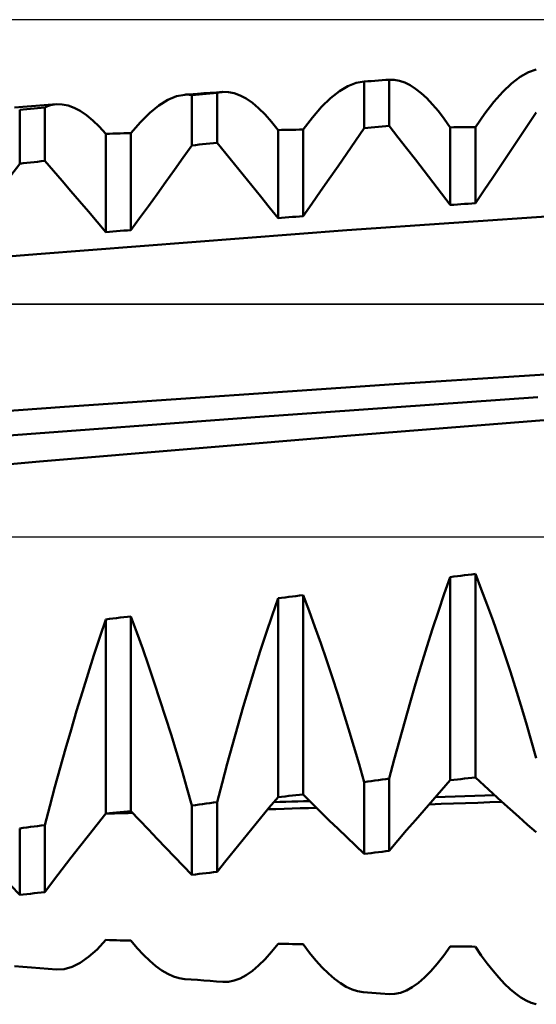
# Model space of a CAD drawing. Units: millimetres. Extents: x -78 to 69, y -32 to 47.
# Drawn here: x 19 to 21, y -2 to 2 of the extents above; entities that cross this region are included whole.
import ezdxf

# ---------------------------------------------------------------- set-up
doc = ezdxf.new("R2010")
doc.units = ezdxf.units.MM
doc.header["$LTSCALE"] = 4.7
doc.linetypes.add('LONGDASH_DASH', pattern=[0.85, 0.4, -0.2, 0.05, -0.2])
for name, color, linetype in [('1', 4, 'CONTINUOUS'), ('4', 2, 'LONGDASH_DASH'), ('CUT', 1, 'CONTINUOUS'), ('NOCUT', 7, 'CONTINUOUS'), ('SK4', 2, 'LONGDASH_DASH')]:
    doc.layers.add(name, color=color, linetype=linetype)

msp = doc.modelspace()

# ---------------------------------------------------------------- linework, layer by layer
at = {"layer": '1', "color": 4, "linetype": 'CONTINUOUS', "lineweight": 50}
for p, q in [((21.3043, 2.0014), (21.3402, 2.0216)), ((21.3402, 2.0216), (21.375, 2.0336)), ((20.5543, 1.9613), (20.5902, 1.9753)), ((20.5902, 1.9753), (20.625, 1.9809)), ((20.625, 1.9809), (20.6406, 1.9821)), ((20.625, 1.7776), (20.625, 1.9809)), ((20.6406, 1.9821), (20.6563, 1.9832)), ((20.6563, 1.9832), (20.6719, 1.9844)), ((20.6719, 1.9844), (20.6876, 1.9855)), ((20.6876, 1.9855), (20.7032, 1.9867)), ((20.7032, 1.9867), (20.7189, 1.9878)), ((20.7189, 1.9878), (20.7345, 1.989)), ((20.7564, 1.9887), (20.7345, 1.989)), ((20.7345, 1.788), (20.7345, 1.989)), ((20.7788, 1.9846), (20.7564, 1.9887)), ((20.8017, 1.9768), (20.7788, 1.9846)), ((20.8251, 1.9651), (20.8017, 1.9768)), ((21.2291, 1.9367), (21.2673, 1.973)), ((21.2673, 1.973), (21.3043, 2.0014)), ((19.8441, 1.9236), (19.8993, 1.9277)), ((19.8993, 1.9277), (19.9269, 1.9297)), ((19.9219, 1.9264), (19.9376, 1.9276)), ((19.9269, 1.9297), (19.9545, 1.9317)), ((19.9376, 1.9276), (19.9532, 1.9289)), ((19.9532, 1.9289), (19.9689, 1.9302)), ((19.9545, 1.9317), (19.982, 1.9338)), ((19.9689, 1.9302), (19.9845, 1.9314)), ((19.982, 1.9338), (20.0096, 1.9358)), ((19.9845, 1.9314), (19.9886, 1.9325)), ((19.9845, 1.7144), (19.9845, 1.9314)), ((19.9886, 1.9325), (19.9928, 1.9335)), ((19.9928, 1.9335), (19.997, 1.9343)), ((19.997, 1.9343), (20.0012, 1.9349)), ((20.0012, 1.9349), (20.0054, 1.9354)), ((20.0054, 1.9354), (20.0096, 1.9358)), ((20.0343, 1.9353), (20.0096, 1.9358)), ((20.0595, 1.9303), (20.0343, 1.9353)), ((20.0853, 1.9207), (20.0595, 1.9303)), ((20.4791, 1.9088), (20.5173, 1.939)), ((20.5173, 1.939), (20.5543, 1.9613)), ((20.8489, 1.9498), (20.8251, 1.9651)), ((20.8732, 1.9306), (20.8489, 1.9498)), ((20.8979, 1.9079), (20.8732, 1.9306)), ((21.19, 1.8926), (21.2291, 1.9367)), ((19.7312, 1.877), (19.77, 1.901)), ((19.77, 1.901), (19.8077, 1.9166)), ((19.8077, 1.9166), (19.8441, 1.9236)), ((19.8441, 1.9236), (19.8493, 1.9239)), ((19.8493, 1.9239), (19.8545, 1.924)), ((19.8597, 1.9239), (19.8545, 1.924)), ((19.8648, 1.9237), (19.8597, 1.9239)), ((19.8699, 1.9232), (19.8648, 1.9237)), ((19.875, 1.9226), (19.8699, 1.9232)), ((19.875, 1.9226), (19.8906, 1.9238)), ((19.875, 1.7032), (19.875, 1.9226)), ((19.8906, 1.9238), (19.9063, 1.9251)), ((19.9063, 1.9251), (19.9219, 1.9264)), ((20.1116, 1.9065), (20.0853, 1.9207)), ((20.1385, 1.8879), (20.1116, 1.9065)), ((20.1658, 1.8649), (20.1385, 1.8879)), ((20.44, 1.8706), (20.4791, 1.9088)), ((20.9229, 1.8815), (20.8979, 1.9079)), ((21.1501, 1.8413), (21.19, 1.8926)), ((19.1029, 1.8683), (19.1394, 1.871)), ((19.125, 1.8585), (19.1406, 1.8598)), ((19.125, 1.6236), (19.125, 1.8585)), ((19.1394, 1.871), (19.1758, 1.8738)), ((19.1406, 1.8598), (19.1563, 1.8612)), ((19.1563, 1.8612), (19.1719, 1.8626)), ((19.1719, 1.8626), (19.1876, 1.864)), ((19.1758, 1.8738), (19.2123, 1.8765)), ((19.1876, 1.864), (19.2032, 1.8654)), ((19.2032, 1.8654), (19.2189, 1.8668)), ((19.2123, 1.8765), (19.2487, 1.8792)), ((19.2189, 1.8668), (19.2345, 1.8682)), ((19.2345, 1.8682), (19.2428, 1.8718)), ((19.2345, 1.6355), (19.2345, 1.8682)), ((19.2428, 1.8718), (19.2511, 1.875)), ((19.2487, 1.8792), (19.2851, 1.882)), ((19.2511, 1.875), (19.2595, 1.8775)), ((19.2595, 1.8775), (19.268, 1.8796)), ((19.268, 1.8796), (19.2765, 1.881)), ((19.2765, 1.881), (19.2851, 1.882)), ((19.3103, 1.8816), (19.2851, 1.882)), ((19.336, 1.8766), (19.3103, 1.8816)), ((19.3622, 1.8671), (19.336, 1.8766)), ((19.389, 1.8532), (19.3622, 1.8671)), ((19.4161, 1.8348), (19.389, 1.8532)), ((19.6508, 1.8044), (19.6914, 1.8447)), ((19.6914, 1.8447), (19.7312, 1.877)), ((20.1935, 1.8375), (20.1658, 1.8649)), ((20.4001, 1.825), (20.44, 1.8706)), ((20.9483, 1.8516), (20.9229, 1.8815)), ((20.974, 1.8183), (20.9483, 1.8516)), ((21.3371, 1.7898), (21.375, 1.8468)), ((19.4437, 1.8121), (19.4161, 1.8348)), ((19.4717, 1.785), (19.4437, 1.8121)), ((19.6095, 1.7564), (19.6508, 1.8044)), ((20.2215, 1.8059), (20.1935, 1.8375)), ((20.25, 1.7701), (20.2215, 1.8059)), ((20.3595, 1.7721), (20.4001, 1.825)), ((21, 1.7816), (20.974, 1.8183)), ((21.1095, 1.7829), (21.1501, 1.8413)), ((19.5, 1.7537), (19.4717, 1.785)), ((19.5939, 1.7561), (19.6095, 1.7564)), ((19.6095, 1.3349), (19.6095, 1.7564)), ((20.25, 1.7701), (20.2656, 1.7704)), ((20.25, 1.3869), (20.25, 1.7701)), ((20.2656, 1.7704), (20.2813, 1.7707)), ((20.2813, 1.7707), (20.2969, 1.771)), ((20.2969, 1.771), (20.3126, 1.7713)), ((20.3126, 1.7713), (20.3282, 1.7715)), ((20.3282, 1.7715), (20.3439, 1.7718)), ((20.3439, 1.7718), (20.3595, 1.7721)), ((20.3595, 1.3955), (20.3595, 1.7721)), ((20.5871, 1.7224), (20.625, 1.7776)), ((20.625, 1.7776), (20.6406, 1.7791)), ((20.6406, 1.7791), (20.6563, 1.7806)), ((20.6563, 1.7806), (20.6719, 1.7821)), ((20.6719, 1.7821), (20.6876, 1.7836)), ((20.6876, 1.7836), (20.7032, 1.7851)), ((20.7032, 1.7851), (20.7189, 1.7866)), ((20.7189, 1.7866), (20.7345, 1.788)), ((20.7724, 1.7396), (20.7345, 1.788)), ((21, 1.7816), (21.0156, 1.7818)), ((21, 1.4439), (21, 1.7816)), ((21.0156, 1.7818), (21.0313, 1.782)), ((21.0313, 1.782), (21.0469, 1.7822)), ((21.0469, 1.7822), (21.0626, 1.7823)), ((21.0626, 1.7823), (21.0782, 1.7825)), ((21.0782, 1.7825), (21.0939, 1.7827)), ((21.0939, 1.7827), (21.1095, 1.7829)), ((21.1095, 1.4519), (21.1095, 1.7829)), ((21.2992, 1.7331), (21.3371, 1.7898)), ((19.5, 1.7537), (19.5156, 1.7541)), ((19.5, 1.3258), (19.5, 1.7537)), ((19.5156, 1.7541), (19.5313, 1.7545)), ((19.5313, 1.7545), (19.5469, 1.7549)), ((19.5469, 1.7549), (19.5626, 1.7553)), ((19.5626, 1.7553), (19.5782, 1.7557)), ((19.5782, 1.7557), (19.5939, 1.7561)), ((19.9689, 1.7128), (19.9845, 1.7144)), ((20.0224, 1.6684), (19.9845, 1.7144)), ((20.5492, 1.6675), (20.5871, 1.7224)), ((20.8103, 1.6909), (20.7724, 1.7396)), ((21.2613, 1.6765), (21.2992, 1.7331)), ((19.8371, 1.65), (19.875, 1.7032)), ((19.875, 1.7032), (19.8906, 1.7048)), ((19.8906, 1.7048), (19.9063, 1.7064)), ((19.9063, 1.7064), (19.9219, 1.708)), ((19.9219, 1.708), (19.9376, 1.7096)), ((19.9376, 1.7096), (19.9532, 1.7112)), ((19.9532, 1.7112), (19.9689, 1.7128)), ((20.8482, 1.6419), (20.8103, 1.6909)), ((21.2233, 1.62), (21.2613, 1.6765)), ((19.1563, 1.627), (19.1719, 1.6287)), ((19.1719, 1.6287), (19.1876, 1.6304)), ((19.1876, 1.6304), (19.2032, 1.6321)), ((19.2032, 1.6321), (19.2189, 1.6338)), ((19.2189, 1.6338), (19.2345, 1.6355)), ((19.2724, 1.5921), (19.2345, 1.6355)), ((19.7992, 1.597), (19.8371, 1.65)), ((20.0603, 1.6221), (20.0224, 1.6684)), ((20.5113, 1.6127), (20.5492, 1.6675)), ((20.8862, 1.5928), (20.8482, 1.6419)), ((19.0871, 1.5724), (19.125, 1.6236)), ((19.125, 1.6236), (19.1406, 1.6253)), ((19.1406, 1.6253), (19.1563, 1.627)), ((19.3103, 1.5483), (19.2724, 1.5921)), ((19.7613, 1.5441), (19.7992, 1.597)), ((20.0982, 1.5755), (20.0603, 1.6221)), ((20.4733, 1.5581), (20.5113, 1.6127)), ((20.9241, 1.5434), (20.8862, 1.5928)), ((21.1854, 1.5638), (21.2233, 1.62)), ((19.3482, 1.5043), (19.3103, 1.5483)), ((19.7233, 1.4915), (19.7613, 1.5441)), ((20.1362, 1.5287), (20.0982, 1.5755)), ((20.4354, 1.5037), (20.4733, 1.5581)), ((20.9621, 1.4937), (20.9241, 1.5434)), ((21.1474, 1.5077), (21.1854, 1.5638)), ((19.3862, 1.4601), (19.3482, 1.5043)), ((20.1741, 1.4817), (20.1362, 1.5287)), ((20.3974, 1.4495), (20.4354, 1.5037)), ((21.1095, 1.4519), (21.1474, 1.5077)), ((19.4241, 1.4156), (19.3862, 1.4601)), ((19.6854, 1.4391), (19.7233, 1.4915)), ((20.2121, 1.4344), (20.1741, 1.4817)), ((21, 1.4439), (20.9621, 1.4937)), ((19.4621, 1.3708), (19.4241, 1.4156)), ((19.6474, 1.3869), (19.6854, 1.4391)), ((20.25, 1.3869), (20.2121, 1.4344)), ((20.3595, 1.3955), (20.3974, 1.4495)), ((20.5496, 1.3347), (21.8995, 1.4259)), ((21, 1.4439), (21.0156, 1.445)), ((21.0156, 1.445), (21.0313, 1.4462)), ((21.0313, 1.4462), (21.0469, 1.4473)), ((21.0469, 1.4473), (21.0626, 1.4485)), ((21.0626, 1.4485), (21.0782, 1.4496)), ((21.0782, 1.4496), (21.0939, 1.4507)), ((21.0939, 1.4507), (21.1095, 1.4519)), ((19.5, 1.3258), (19.4621, 1.3708)), ((19.6095, 1.3349), (19.6474, 1.3869)), ((20.25, 1.3869), (20.2656, 1.3881)), ((20.2656, 1.3881), (20.2813, 1.3894)), ((20.2813, 1.3894), (20.2969, 1.3906)), ((20.2969, 1.3906), (20.3126, 1.3918)), ((20.3126, 1.3918), (20.3282, 1.393)), ((20.3282, 1.393), (20.3439, 1.3943)), ((20.3439, 1.3943), (20.3595, 1.3955)), ((19.1998, 1.2305), (20.5496, 1.3347)), ((19.5156, 1.3271), (19.5313, 1.3284)), ((19.5313, 1.3284), (19.5469, 1.3297)), ((19.5469, 1.3297), (19.5626, 1.331)), ((19.5626, 1.331), (19.5782, 1.3323)), ((19.5782, 1.3323), (19.5939, 1.3336)), ((19.5939, 1.3336), (19.6095, 1.3349)), ((19.5, 1.3258), (19.5156, 1.3271)), ((17.8499, 1.1133), (19.1998, 1.2305)), ((20.7556, 0.6642), (22.1905, 0.7552)), ((19.3205, 0.5658), (20.7556, 0.6642)), ((20.1502, 0.5208), (21.3812, 0.6083)), ((17.9063, 0.4606), (19.3205, 0.5658)), ((18.9241, 0.4291), (20.1502, 0.5208)), ((20.5665, 0.4405), (21.922, 0.5483)), ((19.211, 0.3275), (20.5665, 0.4405)), ((17.8555, 0.2096), (19.211, 0.3275)), ((21.0156, -0.1727), (21.0313, -0.1708)), ((21.0313, -0.1708), (21.0469, -0.1689)), ((21.0469, -0.1689), (21.0626, -0.1669)), ((21.0626, -0.1669), (21.0782, -0.165)), ((21.0782, -0.165), (21.0939, -0.1631)), ((21.0939, -0.1631), (21.1095, -0.1612)), ((21.1354, -0.2276), (21.1095, -0.1612)), ((21.1095, -1.0472), (21.1095, -0.1612)), ((20.974, -0.2482), (21, -0.1746)), ((21, -0.1746), (21.0156, -0.1727)), ((21, -1.0582), (21, -0.1746)), ((20.3282, -0.2573), (20.3439, -0.2554)), ((20.3439, -0.2554), (20.3595, -0.2535)), ((20.3854, -0.3218), (20.3595, -0.2535)), ((20.3595, -1.1213), (20.3595, -0.2535)), ((20.9483, -0.3234), (20.974, -0.2482)), ((21.161, -0.2957), (21.1354, -0.2276)), ((20.224, -0.3423), (20.25, -0.267)), ((20.25, -0.267), (20.2656, -0.265)), ((20.25, -1.1319), (20.25, -0.267)), ((20.2656, -0.265), (20.2813, -0.2631)), ((20.2813, -0.2631), (20.2969, -0.2612)), ((20.2969, -0.2612), (20.3126, -0.2593)), ((20.3126, -0.2593), (20.3282, -0.2573)), ((21.1864, -0.3654), (21.161, -0.2957)), ((20.1983, -0.4192), (20.224, -0.3423)), ((20.411, -0.3917), (20.3854, -0.3218)), ((20.9229, -0.4003), (20.9483, -0.3234)), ((19.474, -0.4362), (19.5, -0.3592)), ((19.5, -0.3592), (19.5156, -0.3573)), ((19.5, -1.2029), (19.5, -0.3592)), ((19.5156, -0.3573), (19.5313, -0.3554)), ((19.5313, -0.3554), (19.5469, -0.3534)), ((19.5469, -0.3534), (19.5626, -0.3515)), ((19.5626, -0.3515), (19.5782, -0.3496)), ((19.5782, -0.3496), (19.5939, -0.3477)), ((19.5939, -0.3477), (19.6095, -0.3457)), ((19.6354, -0.4158), (19.6095, -0.3457)), ((19.6095, -1.1927), (19.6095, -0.3457)), ((21.2114, -0.4366), (21.1864, -0.3654)), ((19.661, -0.4872), (19.6354, -0.4158)), ((20.1729, -0.4975), (20.1983, -0.4192)), ((20.4364, -0.4629), (20.411, -0.3917)), ((20.8979, -0.4785), (20.9229, -0.4003)), ((19.4483, -0.5146), (19.474, -0.4362)), ((20.4614, -0.5355), (20.4364, -0.4629)), ((21.2361, -0.5091), (21.2114, -0.4366)), ((19.6864, -0.5598), (19.661, -0.4872)), ((20.1479, -0.5771), (20.1729, -0.4975)), ((20.8732, -0.5581), (20.8979, -0.4785)), ((21.2604, -0.5827), (21.2361, -0.5091)), ((19.4229, -0.5942), (19.4483, -0.5146)), ((20.4861, -0.6093), (20.4614, -0.5355)), ((19.3979, -0.6748), (19.4229, -0.5942)), ((19.7114, -0.6336), (19.6864, -0.5598)), ((20.1232, -0.6578), (20.1479, -0.5771)), ((20.8489, -0.6389), (20.8732, -0.5581)), ((21.2842, -0.6573), (21.2604, -0.5827)), ((19.7361, -0.7084), (19.7114, -0.6336)), ((20.5104, -0.684), (20.4861, -0.6093)), ((20.8251, -0.7205), (20.8489, -0.6389)), ((19.3732, -0.7564), (19.3979, -0.6748)), ((20.0989, -0.7395), (20.1232, -0.6578)), ((20.5342, -0.7595), (20.5104, -0.684)), ((21.3076, -0.7327), (21.2842, -0.6573)), ((19.7604, -0.784), (19.7361, -0.7084)), ((20.8017, -0.8027), (20.8251, -0.7205)), ((19.3489, -0.8388), (19.3732, -0.7564)), ((20.0751, -0.8218), (20.0989, -0.7395)), ((20.5576, -0.8356), (20.5342, -0.7595)), ((21.3306, -0.8088), (21.3076, -0.7327)), ((19.7842, -0.8602), (19.7604, -0.784)), ((20.7788, -0.8855), (20.8017, -0.8027)), ((21.353, -0.8855), (21.3306, -0.8088)), ((19.3251, -0.9216), (19.3489, -0.8388)), ((20.0517, -0.9046), (20.0751, -0.8218)), ((20.5806, -0.9123), (20.5576, -0.8356)), ((19.8076, -0.9369), (19.7842, -0.8602)), ((20.7564, -0.9686), (20.7788, -0.8855)), ((21.375, -0.9628), (21.353, -0.8855)), ((19.3017, -1.0047), (19.3251, -0.9216)), ((19.8306, -1.014), (19.8076, -0.9369)), ((20.0288, -0.9876), (20.0517, -0.9046)), ((20.603, -0.9895), (20.5806, -0.9123)), ((20.7345, -1.0519), (20.7564, -0.9686)), ((19.2788, -1.0878), (19.3017, -1.0047)), ((19.853, -1.0913), (19.8306, -1.014)), ((20.0064, -1.0709), (20.0288, -0.9876)), ((20.625, -1.067), (20.603, -0.9895)), ((19.9845, -1.1541), (20.0064, -1.0709)), ((20.625, -1.067), (20.6406, -1.0649)), ((20.625, -1.3793), (20.625, -1.067)), ((20.6406, -1.0649), (20.6563, -1.0627)), ((20.6563, -1.0627), (20.6719, -1.0606)), ((20.6719, -1.0606), (20.6876, -1.0584)), ((20.6876, -1.0584), (20.7032, -1.0562)), ((20.7032, -1.0562), (20.7189, -1.0541)), ((20.7189, -1.0541), (20.7345, -1.0519)), ((20.7345, -1.3658), (20.7345, -1.0519)), ((20.9621, -1.1014), (21, -1.0582)), ((21, -1.0582), (21.0156, -1.0566)), ((21.0156, -1.0566), (21.0313, -1.0551)), ((21.0313, -1.0551), (21.0469, -1.0535)), ((21.0469, -1.0535), (21.0626, -1.0519)), ((21.0626, -1.0519), (21.0782, -1.0504)), ((21.0782, -1.0504), (21.0939, -1.0488)), ((21.0939, -1.0488), (21.1095, -1.0472)), ((21.1474, -1.0821), (21.1095, -1.0472)), ((19.2564, -1.171), (19.2788, -1.0878)), ((19.875, -1.1689), (19.853, -1.0913)), ((20.9241, -1.1448), (20.9621, -1.1014)), ((21.1854, -1.1167), (21.1474, -1.0821)), ((19.9532, -1.1584), (19.9689, -1.1563)), ((19.9689, -1.1563), (19.9845, -1.1541)), ((19.9845, -1.4571), (19.9845, -1.1541)), ((20.2121, -1.1776), (20.25, -1.1319)), ((20.2319, -1.1536), (20.2578, -1.1529)), ((20.25, -1.1319), (20.2656, -1.1303)), ((20.2578, -1.1529), (20.2838, -1.1522)), ((20.2656, -1.1303), (20.2813, -1.1288)), ((20.2813, -1.1288), (20.2969, -1.1273)), ((20.2838, -1.1522), (20.3097, -1.1515)), ((20.2969, -1.1273), (20.3126, -1.1258)), ((20.3097, -1.1515), (20.3357, -1.1507)), ((20.3126, -1.1258), (20.3282, -1.1243)), ((20.3282, -1.1243), (20.3439, -1.1228)), ((20.3357, -1.1507), (20.3616, -1.15)), ((20.3439, -1.1228), (20.3595, -1.1213)), ((20.3974, -1.159), (20.3595, -1.1213)), ((20.3616, -1.15), (20.3876, -1.1492)), ((20.8862, -1.1885), (20.9241, -1.1448)), ((20.9346, -1.1327), (20.9778, -1.1313)), ((20.9778, -1.1313), (21.021, -1.13)), ((21.021, -1.13), (21.0642, -1.1286)), ((21.0642, -1.1286), (21.1074, -1.1272)), ((21.0666, -1.1583), (21.1196, -1.1565)), ((21.1074, -1.1272), (21.1506, -1.1258)), ((21.1196, -1.1565), (21.1725, -1.1547)), ((21.1506, -1.1258), (21.1938, -1.1243)), ((21.1725, -1.1547), (21.2255, -1.1529)), ((21.2233, -1.151), (21.1854, -1.1167)), ((21.2613, -1.185), (21.2233, -1.151)), ((19.2345, -1.254), (19.2564, -1.171)), ((19.5313, -1.2), (19.5469, -1.1985)), ((19.5469, -1.1985), (19.5626, -1.1971)), ((19.5626, -1.1971), (19.5782, -1.1956)), ((19.5782, -1.1956), (19.5939, -1.1942)), ((19.5939, -1.1942), (19.6095, -1.1927)), ((19.6474, -1.2332), (19.6095, -1.1927)), ((19.875, -1.1689), (19.8906, -1.1668)), ((19.875, -1.4702), (19.875, -1.1689)), ((19.8906, -1.1668), (19.9063, -1.1647)), ((19.9063, -1.1647), (19.9219, -1.1626)), ((19.9219, -1.1626), (19.9376, -1.1605)), ((19.9376, -1.1605), (19.9532, -1.1584)), ((20.1741, -1.2235), (20.2121, -1.1776)), ((20.2058, -1.1851), (20.2411, -1.1841)), ((20.2411, -1.1841), (20.2764, -1.1831)), ((20.2764, -1.1831), (20.3117, -1.182)), ((20.3117, -1.182), (20.347, -1.181)), ((20.347, -1.181), (20.3823, -1.1799)), ((20.3823, -1.1799), (20.4176, -1.1789)), ((20.4354, -1.1964), (20.3974, -1.159)), ((20.4733, -1.2336), (20.4354, -1.1964)), ((20.8482, -1.2324), (20.8862, -1.1885)), ((20.9078, -1.1636), (20.9607, -1.1618)), ((20.9607, -1.1618), (21.0137, -1.1601)), ((21.0137, -1.1601), (21.0666, -1.1583)), ((21.2992, -1.2187), (21.2613, -1.185)), ((19.4621, -1.2511), (19.5, -1.2029)), ((19.4991, -1.204), (19.5188, -1.2035)), ((19.5, -1.2029), (19.5156, -1.2014)), ((19.5156, -1.2014), (19.5313, -1.2)), ((19.5188, -1.2035), (19.5385, -1.203)), ((19.5385, -1.203), (19.5582, -1.2025)), ((19.5582, -1.2025), (19.5779, -1.202)), ((19.5779, -1.202), (19.5976, -1.2015)), ((19.5976, -1.2015), (19.6173, -1.201)), ((19.6854, -1.2734), (19.6474, -1.2332)), ((20.1362, -1.2698), (20.1741, -1.2235)), ((20.5113, -1.2704), (20.4733, -1.2336)), ((20.8103, -1.2766), (20.8482, -1.2324)), ((21.3371, -1.2521), (21.2992, -1.2187)), ((19.125, -1.2683), (19.1406, -1.2663)), ((19.125, -1.5577), (19.125, -1.2683)), ((19.1406, -1.2663), (19.1563, -1.2642)), ((19.1563, -1.2642), (19.1719, -1.2622)), ((19.1719, -1.2622), (19.1876, -1.2601)), ((19.1876, -1.2601), (19.2032, -1.2581)), ((19.2032, -1.2581), (19.2189, -1.256)), ((19.2189, -1.256), (19.2345, -1.254)), ((19.2345, -1.5452), (19.2345, -1.254)), ((19.4241, -1.2995), (19.4621, -1.2511)), ((19.7233, -1.3133), (19.6854, -1.2734)), ((20.0982, -1.3162), (20.1362, -1.2698)), ((20.5492, -1.307), (20.5113, -1.2704)), ((20.7724, -1.3211), (20.8103, -1.2766)), ((21.375, -1.2852), (21.3371, -1.2521)), ((19.3862, -1.3481), (19.4241, -1.2995)), ((19.7613, -1.3529), (19.7233, -1.3133)), ((20.0603, -1.363), (20.0982, -1.3162)), ((20.5871, -1.3433), (20.5492, -1.307)), ((20.7345, -1.3658), (20.7724, -1.3211)), ((19.3482, -1.397), (19.3862, -1.3481)), ((19.7992, -1.3923), (19.7613, -1.3529)), ((20.0224, -1.4099), (20.0603, -1.363)), ((20.625, -1.3793), (20.5871, -1.3433)), ((20.6876, -1.3716), (20.7032, -1.3697)), ((20.7032, -1.3697), (20.7189, -1.3677)), ((20.7189, -1.3677), (20.7345, -1.3658)), ((19.3103, -1.4462), (19.3482, -1.397)), ((19.8371, -1.4314), (19.7992, -1.3923)), ((19.9845, -1.4571), (20.0224, -1.4099)), ((20.625, -1.3793), (20.6406, -1.3774)), ((20.6406, -1.3774), (20.6563, -1.3755)), ((20.6563, -1.3755), (20.6719, -1.3736)), ((20.6719, -1.3736), (20.6876, -1.3716)), ((19.2724, -1.4955), (19.3103, -1.4462)), ((19.875, -1.4702), (19.8371, -1.4314)), ((19.2345, -1.5452), (19.2724, -1.4955)), ((19.875, -1.4702), (19.8906, -1.4683)), ((19.8906, -1.4683), (19.9063, -1.4665)), ((19.9063, -1.4665), (19.9219, -1.4646)), ((19.9219, -1.4646), (19.9376, -1.4628)), ((19.9376, -1.4628), (19.9532, -1.4609)), ((19.9532, -1.4609), (19.9689, -1.459)), ((19.9689, -1.459), (19.9845, -1.4571)), ((19.125, -1.5577), (19.0871, -1.5162)), ((19.125, -1.5577), (19.1406, -1.5559)), ((19.1406, -1.5559), (19.1563, -1.5541)), ((19.1563, -1.5541), (19.1719, -1.5523)), ((19.1719, -1.5523), (19.1876, -1.5505)), ((19.1876, -1.5505), (19.2032, -1.5487)), ((19.2032, -1.5487), (19.2189, -1.547)), ((19.2189, -1.547), (19.2345, -1.5452)), ((19.4623, -1.7945), (19.5, -1.7537)), ((19.5156, -1.7541), (19.5, -1.7537)), ((19.5313, -1.7545), (19.5156, -1.7541)), ((19.5469, -1.7549), (19.5313, -1.7545)), ((19.5626, -1.7553), (19.5469, -1.7549)), ((19.5782, -1.7557), (19.5626, -1.7553)), ((19.5939, -1.7561), (19.5782, -1.7557)), ((19.6095, -1.7564), (19.5939, -1.7561)), ((19.4253, -1.8277), (19.4623, -1.7945)), ((19.6371, -1.7893), (19.6095, -1.7564)), ((19.6644, -1.8187), (19.6371, -1.7893)), ((20.2215, -1.8059), (20.25, -1.7701)), ((20.2656, -1.7704), (20.25, -1.7701)), ((20.2813, -1.7707), (20.2656, -1.7704)), ((20.2969, -1.771), (20.2813, -1.7707)), ((20.3126, -1.7713), (20.2969, -1.771)), ((20.3282, -1.7715), (20.3126, -1.7713)), ((20.3439, -1.7718), (20.3282, -1.7715)), ((20.3595, -1.7721), (20.3439, -1.7718)), ((20.3875, -1.8092), (20.3595, -1.7721)), ((20.9715, -1.8217), (21, -1.7816)), ((21.0156, -1.7818), (21, -1.7816)), ((21.0313, -1.782), (21.0156, -1.7818)), ((21.0469, -1.7822), (21.0313, -1.782)), ((21.0626, -1.7823), (21.0469, -1.7822)), ((21.0782, -1.7825), (21.0626, -1.7823)), ((21.0939, -1.7827), (21.0782, -1.7825)), ((21.1095, -1.7829), (21.0939, -1.7827)), ((21.1354, -1.8209), (21.1095, -1.7829)), ((19.389, -1.8532), (19.4253, -1.8277)), ((19.6914, -1.8447), (19.6644, -1.8187)), ((20.1658, -1.8649), (20.1935, -1.8375)), ((20.1935, -1.8375), (20.2215, -1.8059)), ((20.4151, -1.843), (20.3875, -1.8092)), ((20.9433, -1.8578), (20.9715, -1.8217)), ((21.161, -1.856), (21.1354, -1.8209)), ((19.1394, -1.871), (19.1029, -1.8683)), ((19.1758, -1.8738), (19.1394, -1.871)), ((19.2123, -1.8765), (19.1758, -1.8738)), ((19.2487, -1.8792), (19.2123, -1.8765)), ((19.2851, -1.882), (19.2487, -1.8792)), ((19.2851, -1.882), (19.3188, -1.8804)), ((19.3188, -1.8804), (19.3534, -1.8708)), ((19.3534, -1.8708), (19.389, -1.8532)), ((19.7181, -1.8671), (19.6914, -1.8447)), ((19.7443, -1.8859), (19.7181, -1.8671)), ((20.1385, -1.8879), (20.1658, -1.8649)), ((20.4424, -1.8732), (20.4151, -1.843)), ((20.4694, -1.8999), (20.4424, -1.8732)), ((20.9156, -1.8896), (20.9433, -1.8578)), ((21.1864, -1.8883), (21.161, -1.856)), ((19.77, -1.901), (19.7443, -1.8859)), ((19.7952, -1.9124), (19.77, -1.901)), ((19.8199, -1.9199), (19.7952, -1.9124)), ((19.8441, -1.9236), (19.8199, -1.9199)), ((19.8993, -1.9277), (19.8441, -1.9236)), ((20.0595, -1.9303), (20.0853, -1.9207)), ((20.0853, -1.9207), (20.1116, -1.9065)), ((20.1116, -1.9065), (20.1385, -1.8879)), ((20.4959, -1.923), (20.4694, -1.8999)), ((20.522, -1.9423), (20.4959, -1.923)), ((20.8613, -1.9405), (20.8882, -1.9172)), ((20.8882, -1.9172), (20.9156, -1.8896)), ((21.2114, -1.9176), (21.1864, -1.8883)), ((21.2361, -1.9439), (21.2114, -1.9176)), ((19.9269, -1.9297), (19.8993, -1.9277)), ((19.9545, -1.9317), (19.9269, -1.9297)), ((19.982, -1.9338), (19.9545, -1.9317)), ((20.0096, -1.9358), (19.982, -1.9338)), ((20.0096, -1.9358), (20.0343, -1.9353)), ((20.0343, -1.9353), (20.0595, -1.9303)), ((20.5475, -1.9577), (20.522, -1.9423)), ((20.5724, -1.9693), (20.5475, -1.9577)), ((20.5969, -1.977), (20.5724, -1.9693)), ((20.809, -1.9735), (20.8349, -1.9593)), ((20.8349, -1.9593), (20.8613, -1.9405)), ((21.2604, -1.967), (21.2361, -1.9439)), ((21.2842, -1.9869), (21.2604, -1.967)), ((20.6207, -1.9807), (20.5969, -1.977)), ((20.6398, -1.9821), (20.6207, -1.9807)), ((20.6588, -1.9834), (20.6398, -1.9821)), ((20.6778, -1.9848), (20.6588, -1.9834)), ((20.6969, -1.9862), (20.6778, -1.9848)), ((20.735, -1.989), (20.6969, -1.9862)), ((20.735, -1.989), (20.7591, -1.9884)), ((20.7591, -1.9884), (20.7838, -1.9833)), ((20.7838, -1.9833), (20.809, -1.9735)), ((21.3076, -2.0036), (21.2842, -1.9869)), ((21.3306, -2.0169), (21.3076, -2.0036)), ((21.353, -2.0269), (21.3306, -2.0169)), ((21.375, -2.0336), (21.353, -2.0269))]:
    msp.add_line(p, q, dxfattribs=at)
at = {"layer": '4', "color": 2, "linetype": 'LONGDASH_DASH', "lineweight": 25}
msp.add_line((0, 0), (30, 0), dxfattribs=at)
at = {"layer": 'CUT', "color": 1, "linetype": 'CONTINUOUS', "lineweight": 25}
for p, q in [((29.7345, 2.25), (16.5, 2.25)), ((16.5, 1.0125), (29.99, 1.0125))]:
    msp.add_line(p, q, dxfattribs=at)
at = {"layer": 'NOCUT', "color": 7, "linetype": 'CONTINUOUS', "lineweight": 25}
for p, q in [((29.99, 1.0125), (16.5, 1.0125)), ((13.961, 0), (30, 0))]:
    msp.add_line(p, q, dxfattribs=at)
at = {"layer": 'SK4', "color": 2, "linetype": 'LONGDASH_DASH', "lineweight": 25}
msp.add_line((-51, 0), (36, 0), dxfattribs=at)

doc.saveas('drawing.dxf')
